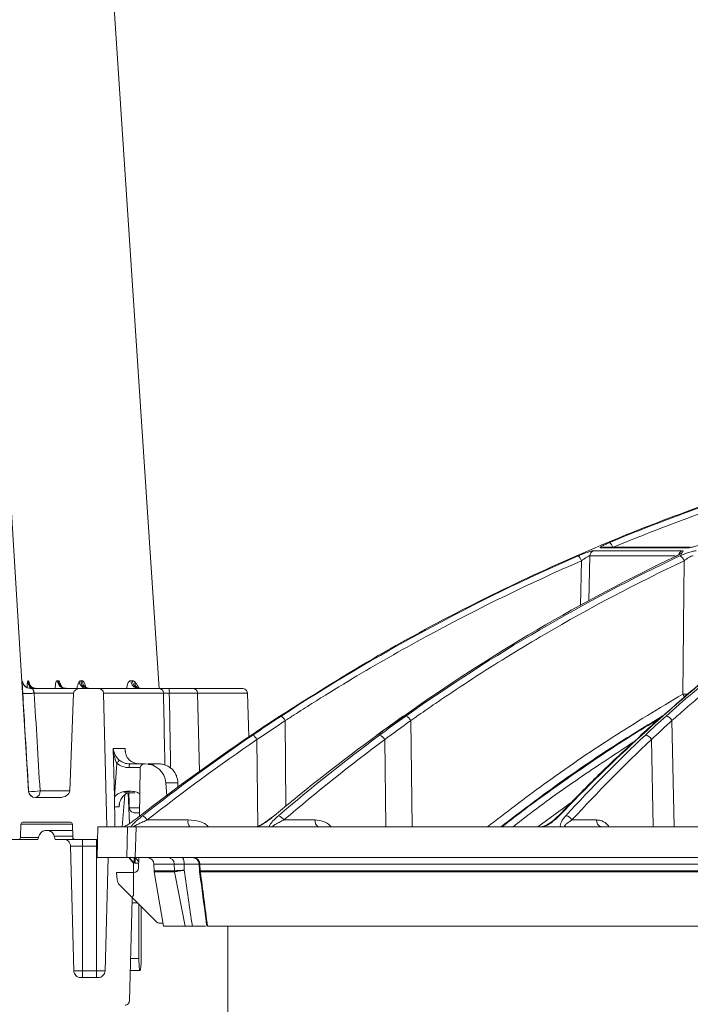
# Model space of a CAD drawing. Units: inches. Extents: x -8351 to 90785, y -16388 to 6019.
# Drawn here: x 57670 to 57675, y -948 to -941 of the extents above; entities that cross this region are included whole.
import ezdxf

# ---------------------------------------------------------------- set-up
doc = ezdxf.new("R2010")
doc.units = ezdxf.units.IN
doc.header["$MEASUREMENT"] = 0

msp = doc.modelspace()

# ---------------------------------------------------------------- linework, layer by layer
at = {"color": 7, "linetype": 'Continuous', "lineweight": 5}
for p, q in [((57669.2542, -935.3215), (57669.9622, -946.8693)), ((57670.9061, -946.1277), (57670.1914, -935.3215)), ((57674.0418, -945.1337), (57674.6826, -945.1337)), ((57674.7311, -945.1111), (57674.0973, -945.1111)), ((57674.7444, -945.1081), (57674.1116, -945.1081)), ((57673.9524, -945.5284), (57673.9582, -945.2054)), ((57674.0184, -945.1693), (57674.0126, -945.4948)), ((57674.6335, -945.1693), (57674.0184, -945.1693)), ((57669.9201, -946.079), (57669.9207, -946.0836)), ((57669.9581, -946.0718), (57669.9609, -946.0718)), ((57669.9768, -946.1277), (57670.3394, -946.1277)), ((57670.1705, -946.0718), (57670.177, -946.0718)), ((57670.187, -946.079), (57670.1994, -946.1074)), ((57670.1966, -946.1097), (57670.1959, -946.1088)), ((57670.3395, -946.1277), (57670.4691, -946.1277)), ((57670.3404, -946.0718), (57670.3489, -946.0718)), ((57670.4691, -946.1277), (57670.9039, -946.1277)), ((57670.7015, -946.0718), (57670.7129, -946.0718)), ((57670.9761, -946.1277), (57671.1486, -946.1277)), ((57671.1486, -946.1277), (57671.5064, -946.1277)), ((57670.2876, -946.1614), (57670.0033, -946.1614)), ((57670.2876, -946.1614), (57670.2599, -946.8675)), ((57670.9373, -946.1614), (57670.5038, -946.1614)), ((57670.5038, -946.1614), (57670.5291, -947.1266)), ((57671.1833, -946.1614), (57670.9798, -946.1614)), ((57671.1981, -946.7277), (57671.1833, -946.1614)), ((57671.5443, -946.1614), (57671.1833, -946.1614)), ((57671.5533, -946.4781), (57671.5443, -946.1614)), ((57671.7794, -946.3276), (57671.778, -946.328)), ((57671.823, -946.9787), (57671.8178, -946.3605)), ((57672.7348, -947.1266), (57672.7245, -946.3605)), ((57674.6273, -947.1266), (57674.6122, -946.3601)), ((57671.5728, -946.4648), (57671.5715, -946.4651)), ((57671.6188, -947.1266), (57671.6134, -946.4974)), ((57672.5448, -947.1266), (57672.5364, -946.4974)), ((57674.4759, -947.1266), (57674.4635, -946.497)), ((57670.5744, -946.5619), (57670.6613, -946.5619)), ((57670.5834, -946.9099), (57670.5744, -946.5619)), ((57670.6613, -946.5619), (57670.6619, -946.5828)), ((57670.5998, -946.6678), (57670.5834, -946.9099)), ((57670.7702, -946.7001), (57670.6898, -946.7001)), ((57670.6926, -946.6729), (57670.7995, -946.6729)), ((57670.7636, -947.0512), (57670.7697, -946.7021)), ((57670.7995, -946.6729), (57670.806, -946.6729)), ((57670.8573, -946.6772), (57670.8566, -946.6772)), ((57670.9542, -946.8087), (57670.9625, -946.9032)), ((57671.041, -946.8087), (57671.0419, -946.844)), ((57669.9622, -946.8693), (57669.9631, -946.8693)), ((57670.0117, -946.9158), (57670.1858, -946.9158)), ((57670.0457, -946.8675), (57670.2599, -946.8675)), ((57670.638, -947.1266), (57670.6591, -946.8962)), ((57670.6593, -946.8769), (57670.6593, -946.8811)), ((57670.6733, -946.8712), (57670.7048, -946.8712)), ((57670.6817, -946.8827), (57670.6923, -947.1028)), ((57670.6164, -946.9843), (57670.5847, -946.9843)), ((57670.6199, -946.9616), (57670.6164, -946.9843)), ((57673.6424, -947.1266), (57673.8935, -946.9438)), ((57670.6913, -946.9916), (57670.7647, -946.9916)), ((57670.7641, -947.0254), (57670.726, -947.0254)), ((57669.9043, -947.2037), (57669.9068, -947.1087)), ((57670.2793, -947.1087), (57669.9068, -947.1087)), ((57669.9217, -947.0943), (57670.2645, -947.0943)), ((57670.2793, -947.1087), (57670.2818, -947.2037)), ((57670.4641, -947.1266), (57670.4584, -947.3496)), ((57670.4641, -947.1266), (57670.6777, -947.1266)), ((57670.6739, -947.3496), (57670.6777, -947.1266)), ((57670.7406, -947.1266), (57670.6777, -947.1266)), ((57670.7406, -947.1266), (57670.7332, -947.3496)), ((57670.7406, -947.1266), (57675.2457, -947.1266)), ((57670.8199, -947.0783), (57671.1154, -947.0783)), ((57671.8077, -947.0783), (57672.0339, -947.0783)), ((57673.8897, -947.0783), (57674.0672, -947.0783)), ((57670.0374, -947.1949), (57670.0306, -947.2182)), ((57670.2805, -947.1533), (57670.093, -947.1533)), ((57670.1554, -947.2182), (57670.1485, -947.1949)), ((57670.1485, -947.1949), (57670.2816, -947.1949)), ((57669.7916, -947.2182), (57670.0306, -947.2182)), ((57669.9043, -947.2037), (57670.0312, -947.2037)), ((57670.1554, -947.2182), (57670.2161, -947.2182)), ((57670.2967, -947.2182), (57670.2161, -947.2182)), ((57670.2895, -948.1679), (57670.266, -947.2668)), ((57670.3525, -947.2668), (57670.266, -947.2668)), ((57670.4618, -947.2182), (57670.2967, -947.2182)), ((57670.3525, -947.2668), (57670.3525, -947.2182)), ((57670.3525, -948.1679), (57670.3525, -947.2668)), ((57670.4524, -947.2668), (57670.3525, -947.2668)), ((57670.4524, -947.2668), (57670.4524, -947.2182)), ((57670.4524, -948.1679), (57670.4524, -947.2668)), ((57670.4605, -947.2668), (57670.4524, -947.2668)), ((57670.4584, -947.3496), (57670.6739, -947.3496)), ((57670.5368, -947.3496), (57670.5153, -948.1679)), ((57670.7332, -947.3496), (57670.6739, -947.3496)), ((57670.7218, -947.3903), (57670.6877, -947.3496)), ((57670.7246, -947.3903), (57670.6905, -947.3496)), ((57670.7218, -947.6247), (57670.7218, -947.3903)), ((57670.7332, -947.3496), (57675.2469, -947.3496)), ((57670.7577, -947.3903), (57670.7335, -947.3903)), ((57670.7579, -947.3787), (57670.7338, -947.3496)), ((57670.7571, -947.4245), (57670.7584, -947.3496)), ((57671.0158, -947.3979), (57670.8684, -947.3979)), ((57670.8684, -947.3979), (57670.8696, -947.445)), ((57671.0168, -947.445), (57671.0158, -947.3979)), ((57671.0866, -947.3979), (57671.0874, -947.4413)), ((57671.1981, -947.3979), (57671.0866, -947.3979)), ((57671.1955, -947.3978), (57671.1969, -947.4444)), ((57671.2012, -947.3979), (57671.1959, -947.3977)), ((57675.3323, -947.3979), (57671.2012, -947.3979)), ((57671.2012, -947.3979), (57671.2026, -947.445)), ((57670.6024, -947.5104), (57670.5979, -947.4586)), ((57670.5979, -947.4586), (57670.7224, -947.4586)), ((57670.8696, -947.445), (57671.0168, -947.445)), ((57670.8703, -947.4523), (57670.9376, -947.8453)), ((57671.0175, -947.4523), (57670.8703, -947.4523)), ((57671.1975, -947.4499), (57671.2032, -947.4522)), ((57671.2026, -947.445), (57675.3323, -947.445)), ((57675.3327, -947.4523), (57671.2033, -947.4523)), ((57670.8866, -947.8142), (57670.6196, -947.5472)), ((57670.7107, -947.6477), (57670.6913, -948.386)), ((57670.7482, -947.6758), (57670.7099, -947.6758)), ((57670.9337, -947.8229), (57670.9076, -947.8229)), ((57670.9376, -947.8453), (57671.0953, -947.8453)), ((57671.1383, -947.8453), (57671.1362, -947.8453)), ((57671.1463, -947.8453), (57671.2421, -947.8453)), ((57671.2555, -947.8453), (57675.4066, -947.8453)), ((57671.4018, -947.8453), (57671.4018, -949.1285)), ((57670.6994, -948.0791), (57670.7602, -948.0791)), ((57670.2895, -948.1679), (57670.3525, -948.1679)), ((57670.3525, -948.1679), (57670.3525, -948.2165)), ((57670.3525, -948.1679), (57670.4524, -948.1679)), ((57670.4524, -948.1679), (57670.5153, -948.1679)), ((57670.4524, -948.2165), (57670.4524, -948.1679)), ((57670.7677, -948.1666), (57670.6971, -948.1666)), ((57670.7681, -948.1666), (57670.7677, -948.1666)), ((57670.3394, -948.2165), (57670.4654, -948.2165))]:
    msp.add_line(p, q, dxfattribs=at)
at = {"color": 7, "linetype": 'Continuous', "lineweight": 5, "flags": 128}
for points in [[(57674.1116, -945.1081), (57674.1061, -945.1086), (57674.0973, -945.1111)], [(57674.7447, -945.1082), (57674.7392, -945.1086), (57674.7311, -945.1111)], [(57674.6899, -946.1681), (57674.695, -945.6929), (57674.6953, -945.6692), (57674.7003, -945.2054)], [(57672.6734, -946.3276), (57672.6703, -946.3282), (57672.6692, -946.3288)], [(57672.4826, -946.4648), (57672.4795, -946.4653), (57672.4784, -946.466)], [(57670.8262, -946.6743), (57670.828, -946.6735), (57670.831, -946.6729)]]:
    msp.add_lwpolyline(points, dxfattribs=at)
at = {"color": 7, "linetype": 'Continuous', "lineweight": 5}
for centre, radius, start, end in [((57674.058, -945.1699), 0.0396, 114.17392, 179.17398), ((57674.1224, -945.1241), 0.0627, 14.77937, 53.62536), ((57674.7002, -945.1685), 0.039, 116.76069, 167.9644), ((57673.8956, -945.2223), 0.0648, 15.18232, 54.05516), ((57674.65, -945.218), 0.0519, 14.12775, 68.2331), ((57669.9777, -946.0682), 0.0595, 199.80672, 246.16404), ((57670.0129, -946.0729), 0.0585, 185.91338, 249.2899), ((57670.0174, -946.0683), 0.0594, 183.40107, 269.90836), ((57670.2358, -946.0689), 0.0588, 182.87696, 269.45102), ((57670.2393, -946.0795), 0.0523, 179.37867, 215.43235), ((57670.3908, -946.0693), 0.0626, 188.90757, 248.85651), ((57670.3394, -946.1431), 0.0155, 90, 90.29078), ((57670.3988, -946.0693), 0.0584, 182.48512, 269.09863), ((57670.4691, -946.1624), 0.0347, 1.5, 90), ((57670.7703, -946.0702), 0.0575, 181.59086, 268.25884), ((57670.7796, -946.0828), 0.0502, 175.60501, 228.38499), ((57670.9033, -946.1617), 0.0341, 0.45717, 88.99174), ((57670.8994, -946.1532), 0.0808, 354.18205, 18.45571), ((57671.1486, -946.1624), 0.0347, 1.5, 90), ((57674.7987, -946.1158), 0.1207, 205.6637, 217.42775), ((57674.7266, -944.8043), 1.3643, 268.45796, 270.0248), ((57671.749, -946.3937), 0.0764, 25.76793, 59.33964), ((57672.6688, -946.3859), 0.0612, 24.56899, 71.23242), ((57674.5456, -946.3446), 0.0166, 88.56294, 130.79839), ((57674.5623, -946.3814), 0.0543, 23.09207, 82.32129), ((57671.5474, -946.5302), 0.0737, 26.4321, 61.76359), ((57672.4813, -946.5235), 0.061, 25.38751, 72.92119), ((57674.3933, -946.4809), 0.0157, 87.38902, 133.8812), ((57674.4136, -946.5189), 0.0545, 23.79022, 83.45911), ((57670.7613, -946.6937), 0.0718, 163.14411, 185.05035), ((57670.7995, -946.7027), 0.0297, 90, 179), ((57670.0117, -946.8662), 0.0496, 183.50829, 270), ((57669.999, -946.6087), 0.263, 262.16944, 280.23875), ((57670.0126, -946.8662), 0.0496, 183.50601, 269.99806), ((57670.0027, -946.8735), 0.0434, 283.18723, 7.92378), ((57670.7522, -947.1185), 0.0788, 30.65845, 63.98704), ((57671.7509, -947.1105), 0.0653, 29.57004, 74.25715), ((57673.7971, -947.0628), 0.0152, 86.64259, 134.84471), ((57673.8387, -947.105), 0.0576, 27.57412, 84.12338), ((57669.9217, -947.1091), 0.0149, 90, 178.5), ((57670.2645, -947.1091), 0.0149, 1.5, 90), ((57671.1713, -947.0893), 0.057, 168.89307, 220.86302), ((57672.0773, -947.0875), 0.0444, 168.09623, 241.87539), ((57674.1107, -947.0836), 0.0438, 173.07353, 258.87238), ((57670.093, -947.2112), 0.0579, 90, 133.05215), ((57670.093, -947.2112), 0.0579, 49.3871, 90), ((57669.8894, -947.2033), 0.0149, 270, 358.5), ((57670.2967, -947.2033), 0.0149, 181.5, 270), ((57670.8196, -947.3984), 0.0488, 0.61923, 89.15322), ((57670.9673, -947.3981), 0.0485, 0.26369, 88.79654), ((57671.0284, -947.3868), 0.0592, 349.22272, 38.88641), ((57671.146, -947.3992), 0.0496, 1.76414, 89.99899), ((57671.153, -947.3978), 0.0481, 359.81691, 88.33547), ((57670.7224, -947.4239), 0.0347, 270, 359), ((57670.9206, -947.4437), 0.051, 181.45395, 189.70664), ((57671.0685, -947.4432), 0.0517, 181.91802, 190.04859), ((57671.0684, -947.4437), 0.0517, 181.43544, 189.58837), ((57671.2551, -947.4437), 0.0525, 181.41208, 189.43889), ((57671.2548, -947.4442), 0.0523, 180.85084, 188.8791), ((57670.6617, -947.5052), 0.0595, 185, 225), ((57670.9076, -947.7932), 0.0297, 225, 270)]:
    msp.add_arc(centre, radius, start, end, dxfattribs=at)
for centre, major_axis, ratio, start_param, end_param in [((57670.3395, -946.1624), (0.0519, 0), 0.668131, 1.574187, 3.115413), ((57670.806, -946.8216), (-0.1488, 0), 0.999628, 3.228859, 4.712389), ((57670.1858, -946.8662), (0.0742, 0), 0.668131, 4.712389, 6.257005), ((57683.2146, -901.2616), (1.2882, 154.3468), 0.083097, 1.871732, 1.873202), ((57682.1684, -900.8084), (-2.231, 154.4824), 0.082331, 1.872455, 1.873204), ((57682.8316, -951.5977), (-1.0562, 462.4555), 0.026086, 1.56228, 1.563128), ((57682.8316, -951.5979), (1.0562, 462.4555), 0.026086, 1.562437, 1.563247)]:
    msp.add_ellipse(centre, major_axis=major_axis, ratio=ratio, start_param=start_param, end_param=end_param, dxfattribs=at)
for points, knots in [([(57677.293, -944.1718), (57677.2049, -944.1855), (57676.9055, -944.2323), (57676.4001, -944.3428), (57675.7763, -944.5017), (57675.1585, -944.6909), (57674.5088, -944.9221), (57673.8321, -945.2012), (57673.1307, -945.5362), (57672.4433, -945.9078), (57672.0007, -946.1877), (57671.7794, -946.3276)], [0, 0, 0, 0, 0.045052, 0.153011, 0.260971, 0.369759, 0.478548, 0.608188, 0.737829, 0.868914, 1, 1, 1, 1]), ([(57674.1596, -945.0737), (57674.6337, -944.8765), (57675.1152, -944.7059), (57676.0925, -944.4168), (57676.5883, -944.2983), (57677.0914, -944.2064)], [0, 0, 0, 0, 0.5, 0.5, 1, 1, 1, 1]), ([(57677.108, -944.2444), (57676.6062, -944.3361), (57676.1116, -944.4543), (57675.1367, -944.7426), (57674.6565, -944.9128), (57674.1835, -945.1094)], [0, 0, 0, 0, 0.5, 0.5, 1, 1, 1, 1]), ([(57673.9337, -945.1699), (57673.9443, -945.1652), (57673.9552, -945.1607), (57673.9773, -945.1521), (57673.988, -945.1482), (57674.0033, -945.143), (57674.0081, -945.1415), (57674.017, -945.1388), (57674.0212, -945.1376), (57674.0288, -945.1357), (57674.0321, -945.1349), (57674.0377, -945.1339), (57674.04, -945.1337), (57674.0418, -945.1337)], [0, 0, 0, 0, 0.25, 0.25, 0.5, 0.5, 0.625, 0.625, 0.75, 0.75, 0.875, 0.875, 1, 1, 1, 1]), ([(57674.0973, -945.1111), (57674.0954, -945.1111), (57674.0942, -945.1108), (57674.0931, -945.1098), (57674.0932, -945.109), (57674.0954, -945.106), (57674.0993, -945.1031), (57674.1082, -945.0978), (57674.1117, -945.0959), (57674.1195, -945.0918), (57674.1238, -945.0897), (57674.1331, -945.0853), (57674.1381, -945.083), (57674.1485, -945.0783), (57674.1539, -945.076), (57674.1596, -945.0737)], [0, 0, 0, 0, 0.125, 0.125, 0.25, 0.25, 0.5, 0.5, 0.625, 0.625, 0.75, 0.75, 0.875, 0.875, 1, 1, 1, 1]), ([(57674.6826, -945.1337), (57674.6855, -945.1337), (57674.6877, -945.1339), (57674.691, -945.135), (57674.692, -945.1358), (57674.6932, -945.1388), (57674.6915, -945.1418), (57674.6857, -945.1471), (57674.6832, -945.1491), (57674.6774, -945.1532), (57674.674, -945.1553), (57674.6665, -945.1598), (57674.6623, -945.1621), (57674.6534, -945.1667), (57674.6487, -945.1691), (57674.6436, -945.1715)], [0, 0, 0, 0, 0.125, 0.125, 0.25, 0.25, 0.5, 0.5, 0.625, 0.625, 0.75, 0.75, 0.875, 0.875, 1, 1, 1, 1]), ([(57674.6693, -945.1699), (57674.6791, -945.1652), (57674.6895, -945.1607), (57674.7117, -945.1521), (57674.7228, -945.1482), (57674.7394, -945.143), (57674.7447, -945.1415), (57674.7549, -945.1388), (57674.7599, -945.1376), (57674.7692, -945.1357), (57674.7734, -945.1349), (57674.7811, -945.1339), (57674.7845, -945.1337), (57674.7874, -945.1337)], [0, 0, 0, 0, 0.25, 0.25, 0.5, 0.5, 0.625, 0.625, 0.75, 0.75, 0.875, 0.875, 1, 1, 1, 1]), ([(57674.8515, -945.0752), (57674.8414, -945.0798), (57674.8305, -945.0843), (57674.8134, -945.0907), (57674.8077, -945.0927), (57674.7963, -945.0966), (57674.7905, -945.0984), (57674.7794, -945.1018), (57674.7739, -945.1033), (57674.7635, -945.106), (57674.7585, -945.1072), (57674.7492, -945.1091), (57674.745, -945.1099), (57674.7373, -945.1109), (57674.7339, -945.1111), (57674.7311, -945.1111)], [0, 0, 0, 0, 0.25, 0.25, 0.375, 0.375, 0.5, 0.5, 0.625, 0.625, 0.75, 0.75, 0.875, 0.875, 1, 1, 1, 1]), ([(57671.7879, -946.328), (57672.1302, -946.1045), (57672.4802, -945.8963), (57673.1955, -945.5103), (57673.5607, -945.3324), (57673.9337, -945.1699)], [0, 0, 0, 0, 0.5, 0.5, 1, 1, 1, 1]), ([(57673.9582, -945.2054), (57673.5861, -945.3675), (57673.2218, -945.5449), (57672.6867, -945.8337), (57672.5103, -945.9337), (57672.2484, -946.0895), (57672.1616, -946.1423), (57672.0321, -946.2231), (57671.9676, -946.2638), (57671.8926, -946.3119), (57671.8605, -946.3327), (57671.8391, -946.3466), (57671.8284, -946.3536), (57671.8178, -946.3605)], [0, 0, 0, 0, 0.5, 0.5, 0.75, 0.75, 0.875, 0.875, 0.9375, 0.96875, 0.984375, 0.984375, 1, 1, 1, 1]), ([(57674.6436, -945.1715), (57674.3011, -945.3338), (57673.9657, -945.5114), (57673.3089, -945.8968), (57672.9876, -946.1046), (57672.6734, -946.3276)], [0, 0, 0, 0, 0.5, 0.5, 1, 1, 1, 1]), ([(57672.6885, -946.328), (57673.0045, -946.1045), (57673.3276, -945.8963), (57673.9879, -945.5103), (57674.325, -945.3324), (57674.6693, -945.1699)], [0, 0, 0, 0, 0.5, 0.5, 1, 1, 1, 1]), ([(57674.7003, -945.2054), (57674.3569, -945.3675), (57674.0206, -945.5449), (57673.5267, -945.8337), (57673.3638, -945.9337), (57673.1221, -946.0895), (57673.0419, -946.1423), (57672.9224, -946.2231), (57672.8628, -946.2638), (57672.7935, -946.3119), (57672.7639, -946.3327), (57672.7442, -946.3466), (57672.7343, -946.3536), (57672.7245, -946.3605)], [0, 0, 0, 0, 0.5, 0.5, 0.75, 0.75, 0.875, 0.875, 0.9375, 0.96875, 0.984375, 0.984375, 1, 1, 1, 1]), ([(57674.0184, -945.1693), (57674.0163, -945.1691), (57674.0127, -945.1702), (57674.0034, -945.1745), (57673.9981, -945.1775), (57673.9867, -945.1845), (57673.9809, -945.1884), (57673.9693, -945.1967), (57673.9636, -945.201), (57673.9582, -945.2054)], [0, 0, 0, 0, 0.25, 0.25, 0.5, 0.5, 0.75, 0.75, 1, 1, 1, 1]), ([(57674.5695, -946.3276), (57674.8202, -946.1046), (57675.0765, -945.8968), (57675.6001, -945.5114), (57675.8675, -945.3338), (57676.1404, -945.1715)], [0, 0, 0, 0, 0.5, 0.5, 1, 1, 1, 1]), ([(57676.1791, -945.207), (57675.9069, -945.3689), (57675.6402, -945.546), (57675.2485, -945.8343), (57675.1193, -945.9342), (57674.9276, -946.0897), (57674.864, -946.1424), (57674.7692, -946.223), (57674.7219, -946.2636), (57674.6748, -946.3048), (57674.6435, -946.3324), (57674.6278, -946.3463), (57674.6122, -946.3601)], [0, 0, 0, 0, 0.5, 0.5, 0.75, 0.75, 0.875, 0.875, 0.9375, 0.96875, 0.96875, 1, 1, 1, 1]), ([(57674.6741, -945.1529), (57674.6741, -945.1529), (57674.6744, -945.1525), (57674.673, -945.1539), (57674.6685, -945.1571), (57674.6573, -945.1637), (57674.6451, -945.1702), (57674.6355, -945.1743), (57674.6338, -945.175)], [0, 0, 0, 0, 0.004794, 0.131658, 0.314428, 0.565772, 0.921572, 1, 1, 1, 1]), ([(57674.766, -945.1693), (57674.7625, -945.1691), (57674.7577, -945.1702), (57674.7465, -945.1745), (57674.7405, -945.1775), (57674.7283, -945.1845), (57674.7223, -945.1884), (57674.7108, -945.1967), (57674.7054, -945.201), (57674.7003, -945.2054)], [0, 0, 0, 0, 0.25, 0.25, 0.5, 0.5, 0.75, 0.75, 1, 1, 1, 1]), ([(57675.4732, -945.5895), (57675.42, -945.6264), (57675.2341, -945.7555), (57674.9237, -945.9995), (57674.672, -946.2185), (57674.5461, -946.328)], [0, 0, 0, 0, 0.16689, 0.583445, 1, 1, 1, 1]), ([(57675.283, -945.7255), (57675.26, -945.7422), (57675.1459, -945.8251), (57674.9448, -945.9855), (57674.7216, -946.1695), (57674.59, -946.2878), (57674.5449, -946.3283)], [0, 0, 0, 0, 0.090874, 0.451539, 0.812203, 1, 1, 1, 1]), ([(57669.9208, -946.1632), (57669.9206, -946.1613), (57669.9204, -946.1574), (57669.9201, -946.1517), (57669.9198, -946.146), (57669.9194, -946.1404), (57669.9191, -946.1348), (57669.9188, -946.1293), (57669.9184, -946.1204), (57669.9178, -946.1089), (57669.9174, -946.0975), (57669.9171, -946.0889), (57669.9169, -946.0826), (57669.9169, -946.0778), (57669.9169, -946.0743), (57669.9171, -946.0722), (57669.9173, -946.0719), (57669.9174, -946.0718)], [0, 0, 0, 0, 0.037483, 0.075019, 0.112772, 0.150903, 0.189568, 0.228918, 0.269095, 0.384683, 0.500257, 0.582613, 0.663763, 0.744906, 0.827243, 0.911922, 1, 1, 1, 1]), ([(57669.9768, -946.1277), (57669.97, -946.1277), (57669.9627, -946.1265), (57669.9486, -946.1211), (57669.9418, -946.1169), (57669.9303, -946.1061), (57669.9257, -946.0996), (57669.9195, -946.0858), (57669.9179, -946.0786), (57669.9174, -946.0718)], [0, 0, 0, 0, 0.25, 0.25, 0.5, 0.5, 0.75, 0.75, 1, 1, 1, 1]), ([(57669.9539, -946.1222), (57669.9528, -946.1218), (57669.9466, -946.12), (57669.9379, -946.1129), (57669.9292, -946.1032), (57669.9242, -946.0944), (57669.9219, -946.0884), (57669.9209, -946.0851), (57669.9206, -946.0836), (57669.9206, -946.0836), (57669.9206, -946.0837)], [0, 0, 0, 0, 0.052637, 0.276657, 0.465849, 0.619491, 0.729038, 0.815407, 0.914366, 1, 1, 1, 1]), ([(57669.9518, -946.1215), (57669.9518, -946.1191), (57669.9521, -946.0998), (57669.9535, -946.0887), (57669.9547, -946.079)], [0, 0, 0, 0, 0.12411, 1, 1, 1, 1]), ([(57669.9609, -946.0718), (57669.9613, -946.0786), (57669.963, -946.0858), (57669.9692, -946.0996), (57669.9738, -946.1061), (57669.9852, -946.1169), (57669.992, -946.1211), (57670.006, -946.1265), (57670.0133, -946.1277), (57670.0201, -946.1277)], [0, 0, 0, 0, 0.25, 0.25, 0.5, 0.5, 0.75, 0.75, 1, 1, 1, 1]), ([(57669.9609, -946.0718), (57669.9611, -946.0718), (57669.9616, -946.0719), (57669.9622, -946.0726), (57669.9629, -946.0736), (57669.9636, -946.075), (57669.9643, -946.0769), (57669.965, -946.0791), (57669.9658, -946.0818), (57669.9665, -946.0849), (57669.9673, -946.0884), (57669.968, -946.0923), (57669.969, -946.0976), (57669.9701, -946.1046), (57669.9714, -946.1137), (57669.9722, -946.1205), (57669.9726, -946.1239)], [0, 0, 0, 0, 0.0663534, 0.1311468, 0.1945975, 0.2569373, 0.3184102, 0.3792711, 0.4397821, 0.5002103, 0.5608237, 0.6218881, 0.6836631, 0.7892281, 0.8941997, 1, 1, 1, 1]), ([(57669.9768, -946.1277), (57669.978, -946.1277), (57669.9804, -946.1278), (57669.9837, -946.1283), (57669.9866, -946.1292), (57669.9891, -946.1304), (57669.9913, -946.1318), (57669.9932, -946.1335), (57669.9951, -946.1357), (57669.9968, -946.1386), (57669.9986, -946.1425), (57670, -946.1467), (57670.0013, -946.1514), (57670.0024, -946.1563), (57670.003, -946.1597), (57670.0033, -946.1614)], [0, 0, 0, 0, 0.10134, 0.195801, 0.283438, 0.36432, 0.438533, 0.50619, 0.56744, 0.654391, 0.734426, 0.80814, 0.876296, 0.939855, 1, 1, 1, 1]), ([(57670.155, -946.1277), (57670.155, -946.1264), (57670.1553, -946.1142), (57670.1577, -946.0949), (57670.1629, -946.075), (57670.1679, -946.0729), (57670.1705, -946.0718)], [0, 0, 0, 0, 0.035479, 0.340676, 0.663323, 1, 1, 1, 1]), ([(57670.2286, -946.1277), (57670.222, -946.1277), (57670.2148, -946.1265), (57670.201, -946.1211), (57670.1943, -946.1169), (57670.1831, -946.1061), (57670.1786, -946.0996), (57670.1725, -946.0858), (57670.1709, -946.0786), (57670.1705, -946.0718)], [0, 0, 0, 0, 0.25, 0.25, 0.5, 0.5, 0.75, 0.75, 1, 1, 1, 1]), ([(57670.2338, -946.1264), (57670.2309, -946.1267), (57670.2213, -946.1276), (57670.2079, -946.1208), (57670.1988, -946.1128), (57670.1973, -946.1106), (57670.1968, -946.1098)], [0, 0, 0, 0, 0.156112, 0.530547, 0.833799, 1, 1, 1, 1]), ([(57670.3123, -946.1277), (57670.3132, -946.1231), (57670.3173, -946.1015), (57670.3238, -946.0889), (57670.329, -946.079)], [0, 0, 0, 0, 0.209843, 1, 1, 1, 1]), ([(57670.3489, -946.0718), (57670.3493, -946.0786), (57670.3509, -946.0858), (57670.3569, -946.0996), (57670.3613, -946.1061), (57670.3724, -946.1169), (57670.379, -946.1211), (57670.3926, -946.1265), (57670.3997, -946.1277), (57670.4062, -946.1277)], [0, 0, 0, 0, 0.25, 0.25, 0.5, 0.5, 0.75, 0.75, 1, 1, 1, 1]), ([(57670.3489, -946.0718), (57670.3524, -946.0729), (57670.3592, -946.075), (57670.369, -946.0949), (57670.3749, -946.1135), (57670.3769, -946.1247), (57670.377, -946.1252)], [0, 0, 0, 0, 0.3446463, 0.6750562, 0.9875403, 1, 1, 1, 1]), ([(57670.6718, -946.1277), (57670.6719, -946.1264), (57670.673, -946.1142), (57670.6781, -946.0949), (57670.6882, -946.075), (57670.697, -946.0729), (57670.7015, -946.0718)], [0, 0, 0, 0, 0.035479, 0.340676, 0.663323, 1, 1, 1, 1]), ([(57670.7573, -946.1277), (57670.7509, -946.1277), (57670.744, -946.1265), (57670.7308, -946.1211), (57670.7244, -946.1169), (57670.7136, -946.1061), (57670.7093, -946.0996), (57670.7034, -946.0858), (57670.7019, -946.0786), (57670.7015, -946.0718)], [0, 0, 0, 0, 0.25, 0.25, 0.5, 0.5, 0.75, 0.75, 1, 1, 1, 1]), ([(57670.7296, -946.079), (57670.7382, -946.0889), (57670.7489, -946.1012), (57670.7579, -946.1223), (57670.7597, -946.1265)], [0, 0, 0, 0, 0.805345, 1, 1, 1, 1]), ([(57670.7465, -946.1203), (57670.7462, -946.1201), (57670.7455, -946.1196), (57670.7459, -946.12), (57670.7461, -946.1202)], [0, 0, 0, 0, 0.312279, 1, 1, 1, 1]), ([(57670.7686, -946.1269), (57670.7653, -946.127), (57670.7556, -946.1273), (57670.747, -946.1209), (57670.7464, -946.1203), (57670.7463, -946.1203)], [0, 0, 0, 0, 0.334489, 0.972729, 1, 1, 1, 1]), ([(57670.9039, -946.1277), (57670.9061, -946.1277), (57670.9096, -946.1277), (57670.9163, -946.1277), (57670.9188, -946.1277), (57670.9243, -946.1277), (57670.9273, -946.1277), (57670.9369, -946.1277), (57670.9441, -946.1277), (57670.9596, -946.1277), (57670.9676, -946.1277), (57670.9761, -946.1277)], [0, 0, 0, 0, 0.25, 0.25, 0.375, 0.375, 0.5, 0.5, 0.75, 0.75, 1, 1, 1, 1]), ([(57671.5443, -946.1614), (57671.5441, -946.1568), (57671.543, -946.1521), (57671.5388, -946.1438), (57671.5358, -946.14), (57671.5251, -946.1309), (57671.5158, -946.1277), (57671.5064, -946.1277)], [0, 0, 0, 0, 0.25, 0.25, 0.5, 0.5, 1, 1, 1, 1]), ([(57670.0033, -946.1614), (57669.9963, -946.1624), (57669.9875, -946.1633), (57669.969, -946.1647), (57669.9592, -946.1652), (57669.942, -946.1655), (57669.9344, -946.1654), (57669.9239, -946.1647), (57669.921, -946.164), (57669.9208, -946.1632)], [0, 0, 0, 0, 0.25, 0.25, 0.5, 0.5, 0.75, 0.75, 1, 1, 1, 1]), ([(57669.9631, -946.8693), (57669.9621, -946.8519), (57669.961, -946.8346), (57669.96, -946.8172), (57669.9521, -946.6858), (57669.9442, -946.5544), (57669.9363, -946.423), (57669.9311, -946.3364), (57669.9259, -946.2498), (57669.9208, -946.1632)], [0.00119922, 0.00119922, 0.00119922, 0.00119922, 0.00254, 0.00254, 0.00254, 0.0127, 0.0127, 0.0127, 0.01939435, 0.01939435, 0.01939435, 0.01939435]), ([(57670.0033, -946.1614), (57670.0103, -946.2778), (57670.0173, -946.3942), (57670.0243, -946.5106), (57670.0314, -946.6296), (57670.0385, -946.7486), (57670.0457, -946.8675)], [0.00087068, 0.00087068, 0.00087068, 0.00087068, 0.00986873, 0.00986873, 0.00986873, 0.01906527, 0.01906527, 0.01906527, 0.01906527]), ([(57670.9798, -946.1614), (57670.9749, -946.1614), (57670.9701, -946.1613), (57670.961, -946.1613), (57670.9568, -946.1613), (57670.9455, -946.1613), (57670.94, -946.1613), (57670.9373, -946.1614)], [0, 0, 0, 0, 0.25, 0.25, 0.5, 0.5, 1, 1, 1, 1]), ([(57670.9481, -946.6803), (57670.9473, -946.6434), (57670.9437, -946.4704), (57670.9401, -946.2975), (57670.9373, -946.1614)], [0, 0, 0, 0, 0.21352, 1, 1, 1, 1]), ([(57670.9798, -946.1614), (57670.9822, -946.2975), (57670.9853, -946.4781), (57670.9886, -946.6588), (57670.9894, -946.7035)], [0, 0, 0, 0, 0.7529315, 1, 1, 1, 1]), ([(57673.279, -947.1266), (57673.4135, -947.0237), (57673.708, -946.7985), (57674.1785, -946.4778), (57674.5194, -946.2713), (57674.6899, -946.1681)], [0, 0, 0, 0, 0.2958342, 0.6479171, 1, 1, 1, 1]), ([(57671.778, -946.328), (57671.7705, -946.3329), (57671.7015, -946.3779), (57671.6328, -946.4241), (57671.5716, -946.4653)], [0, 0, 0, 0, 0.108766, 1, 1, 1, 1]), ([(57672.6692, -946.3289), (57672.6623, -946.3338), (57672.5987, -946.3788), (57672.5351, -946.425), (57672.4785, -946.4661)], [0, 0, 0, 0, 0.108749, 1, 1, 1, 1]), ([(57674.5335, -946.3333), (57674.4314, -946.3954), (57674.1608, -946.56), (57673.7747, -946.824), (57673.497, -947.0357), (57673.3779, -947.1266)], [0, 0, 0, 0, 0.257047, 0.681146, 1, 1, 1, 1]), ([(57673.3863, -947.1266), (57673.44, -947.0847), (57673.6163, -946.9473), (57673.9249, -946.7294), (57674.2484, -946.5109), (57674.449, -946.3891), (57674.5178, -946.3473)], [0, 0, 0, 0, 0.147576, 0.484742, 0.823447, 1, 1, 1, 1]), ([(57674.5348, -946.3321), (57674.522, -946.3435), (57674.4716, -946.3886), (57674.4208, -946.4351), (57674.3829, -946.4697)], [0, 0, 0, 0, 0.255142, 1, 1, 1, 1]), ([(57674.3837, -946.4709), (57674.3323, -946.5176), (57674.1936, -946.6435), (57673.9946, -946.8375), (57673.8492, -946.9889), (57673.7872, -947.0534)], [0, 0, 0, 0, 0.253025, 0.681859, 1, 1, 1, 1]), ([(57674.3368, -946.5138), (57674.2122, -946.5956), (57673.9585, -946.7621), (57673.6683, -946.9681), (57673.5048, -947.0951), (57673.4644, -947.1266)], [0, 0, 0, 0, 0.420666, 0.856531, 1, 1, 1, 1]), ([(57670.6212, -946.6473), (57670.6176, -946.6443), (57670.6141, -946.6411), (57670.6076, -946.6344), (57670.6045, -946.631), (57670.5961, -946.6204), (57670.5915, -946.6131), (57670.5839, -946.5985), (57670.581, -946.5911), (57670.5766, -946.5765), (57670.5752, -946.5693), (57670.5744, -946.5619)], [0, 0, 0, 0, 0.125, 0.125, 0.25, 0.25, 0.5, 0.5, 0.75, 0.75, 1, 1, 1, 1]), ([(57670.5998, -946.6678), (57670.5957, -946.6595), (57670.5924, -946.6507), (57670.5866, -946.6331), (57670.5841, -946.6242), (57670.58, -946.6064), (57670.5784, -946.5974), (57670.5758, -946.5797), (57670.5749, -946.5708), (57670.5744, -946.5619)], [0, 0, 0, 0, 0.25, 0.25, 0.5, 0.5, 0.75, 0.75, 1, 1, 1, 1]), ([(57670.7152, -946.6611), (57670.7081, -946.6569), (57670.6919, -946.6472), (57670.6727, -946.6232), (57670.6621, -946.5978), (57670.6619, -946.58), (57670.6619, -946.5744)], [0, 0, 0, 0, 0.203689, 0.465986, 0.832976, 1, 1, 1, 1]), ([(57670.5998, -946.6678), (57670.6045, -946.6621), (57670.6095, -946.6566), (57670.6173, -946.6491), (57670.6202, -946.6471), (57670.6212, -946.6473)], [0, 0, 0, 0, 0.5, 0.5, 1, 1, 1, 1]), ([(57670.6898, -946.7001), (57670.6733, -946.7001), (57670.6573, -946.6973), (57670.6265, -946.6862), (57670.6124, -946.6782), (57670.5998, -946.6678)], [0, 0, 0, 0, 0.5, 0.5, 1, 1, 1, 1]), ([(57670.6212, -946.6473), (57670.6313, -946.6556), (57670.6424, -946.6619), (57670.6669, -946.6707), (57670.6795, -946.6729), (57670.6926, -946.6729)], [0, 0, 0, 0, 0.5, 0.5, 1, 1, 1, 1]), ([(57670.7152, -946.6611), (57670.723, -946.665), (57670.7311, -946.6679), (57670.748, -946.6719), (57670.7567, -946.6729), (57670.7654, -946.6729)], [0, 0, 0, 0, 0.5, 0.5, 1, 1, 1, 1]), ([(57670.831, -946.6729), (57670.8332, -946.673), (57670.8417, -946.6731), (57670.8506, -946.6742), (57670.8541, -946.675), (57670.8542, -946.6751)], [0, 0, 0, 0, 0.255125, 0.976308, 1, 1, 1, 1]), ([(57670.831, -946.6729), (57670.8408, -946.6729), (57670.8518, -946.6729), (57670.8701, -946.6729), (57670.8765, -946.6729), (57670.8896, -946.6729), (57670.8962, -946.6729), (57670.9028, -946.6729)], [0, 0, 0, 0, 0.5, 0.5, 0.75, 0.75, 1, 1, 1, 1]), ([(57670.8542, -946.6751), (57670.8576, -946.6758), (57670.8638, -946.6773), (57670.8657, -946.6782), (57670.8652, -946.6782), (57670.8651, -946.6782)], [0, 0, 0, 0, 0.5030298, 0.9041916, 1, 1, 1, 1]), ([(57670.9028, -946.6729), (57670.9124, -946.6729), (57670.9218, -946.6739), (57670.9402, -946.6775), (57670.9492, -946.6803), (57670.9662, -946.6875), (57670.9742, -946.6919), (57670.9891, -946.7021), (57670.996, -946.7079), (57671.0083, -946.7206), (57671.0138, -946.7275), (57671.0233, -946.7422), (57671.0273, -946.7499), (57671.0338, -946.7659), (57671.0364, -946.7742), (57671.0399, -946.7913), (57671.0408, -946.7999), (57671.041, -946.8087)], [0, 0, 0, 0, 0.125, 0.125, 0.25, 0.25, 0.375, 0.375, 0.5, 0.5, 0.625, 0.625, 0.75, 0.75, 0.875, 0.875, 1, 1, 1, 1]), ([(57671.041, -946.8087), (57671.032, -946.8087), (57671.0036, -946.8087), (57670.9722, -946.8087), (57670.958, -946.8087), (57670.9538, -946.8087)], [0, 0, 0, 0, 0.2477973, 0.7753119, 1, 1, 1, 1]), ([(57670.5834, -946.9099), (57670.5892, -946.9038), (57670.5956, -946.8983), (57670.6093, -946.8888), (57670.6167, -946.8846), (57670.6321, -946.878), (57670.6401, -946.8755), (57670.6564, -946.8721), (57670.6649, -946.8712), (57670.6733, -946.8712)], [0, 0, 0, 0, 0.25, 0.25, 0.5, 0.5, 0.75, 0.75, 1, 1, 1, 1]), ([(57670.6164, -946.9843), (57670.6164, -946.9842), (57670.6163, -946.9808), (57670.617, -946.9648), (57670.6233, -946.9387), (57670.6412, -946.9097), (57670.6587, -946.8947), (57670.6721, -946.8863), (57670.6773, -946.8844), (57670.6817, -946.8827)], [0, 0, 0, 0, 0.0034681, 0.0822511, 0.3970611, 0.6611803, 0.8872452, 0.9019295, 1, 1, 1, 1]), ([(57670.6993, -946.8712), (57670.6947, -946.8712), (57670.69, -946.8714), (57670.6797, -946.8724), (57670.674, -946.8732), (57670.6679, -946.8746)], [0, 0, 0, 0, 0.5, 0.5, 1, 1, 1, 1]), ([(57670.6679, -946.8811), (57670.6749, -946.8811), (57670.6919, -946.8811), (57670.7067, -946.8811), (57670.7209, -946.8811), (57670.727, -946.8811), (57670.7298, -946.8811), (57670.73, -946.8811)], [0, 0, 0, 0, 0.302662, 0.734726, 0.887219, 0.995668, 1, 1, 1, 1]), ([(57670.7048, -946.8712), (57670.7188, -946.8721), (57670.7411, -946.8736), (57670.7596, -946.8855), (57670.7665, -946.8898)], [0, 0, 0, 0, 0.631138, 1, 1, 1, 1]), ([(57670.619, -946.9656), (57670.6185, -946.9678), (57670.617, -946.9737), (57670.6167, -946.98), (57670.6164, -946.9841), (57670.6164, -946.9843)], [0, 0, 0, 0, 0.3480097, 0.9705933, 1, 1, 1, 1]), ([(57670.7684, -947.0477), (57670.7589, -947.055), (57670.7494, -947.0622), (57670.7302, -947.0765), (57670.7205, -947.0835), (57670.7008, -947.0973), (57670.6909, -947.104), (57670.6766, -947.1133), (57670.6718, -947.1163), (57670.6627, -947.1218), (57670.6584, -947.1243), (57670.6542, -947.1266)], [0, 0, 0, 0, 0.25, 0.25, 0.5, 0.5, 0.75, 0.75, 0.875, 0.875, 1, 1, 1, 1]), ([(57670.726, -947.0254), (57670.7215, -947.0254), (57670.7171, -947.0245), (57670.7089, -947.0211), (57670.7051, -947.0186), (57670.6956, -947.0093), (57670.6916, -947.0006), (57670.6913, -946.9916)], [0, 0, 0, 0, 0.25, 0.25, 0.5, 0.5, 1, 1, 1, 1]), ([(57670.7011, -947.1266), (57670.7025, -947.1243), (57670.7045, -947.1218), (57670.7092, -947.1163), (57670.712, -947.1133), (57670.721, -947.1039), (57670.7281, -947.0972), (57670.7433, -947.0834), (57670.7515, -947.0764), (57670.7685, -947.0622), (57670.7775, -947.0549), (57670.7867, -947.0477)], [0, 0, 0, 0, 0.125, 0.125, 0.25, 0.25, 0.5, 0.5, 0.75, 0.75, 1, 1, 1, 1]), ([(57671.7321, -947.0495), (57671.7302, -947.0511), (57671.7162, -947.063), (57671.6905, -947.0825), (57671.6583, -947.1042), (57671.6359, -947.1172), (57671.6225, -947.1235), (57671.6161, -947.126), (57671.6134, -947.1267), (57671.6136, -947.1267), (57671.6136, -947.1267)], [0, 0, 0, 0, 0.050785, 0.377082, 0.611426, 0.781732, 0.876109, 0.935832, 0.979528, 1, 1, 1, 1]), ([(57671.7372, -947.0477), (57671.7285, -947.055), (57671.7195, -947.0622), (57671.7009, -947.0765), (57671.6913, -947.0835), (57671.6715, -947.0973), (57671.6612, -947.104), (57671.6459, -947.1133), (57671.6407, -947.1163), (57671.6306, -947.1218), (57671.6256, -947.1243), (57671.6208, -947.1266)], [0, 0, 0, 0, 0.25, 0.25, 0.5, 0.5, 0.75, 0.75, 0.875, 0.875, 1, 1, 1, 1]), ([(57671.7007, -947.1266), (57671.701, -947.1243), (57671.7019, -947.1218), (57671.7046, -947.1163), (57671.7063, -947.1133), (57671.7125, -947.1039), (57671.718, -947.0972), (57671.7303, -947.0834), (57671.7372, -947.0764), (57671.7521, -947.0622), (57671.7601, -947.0549), (57671.7686, -947.0477)], [0, 0, 0, 0, 0.125, 0.125, 0.25, 0.25, 0.5, 0.5, 0.75, 0.75, 1, 1, 1, 1]), ([(57673.7862, -947.052), (57673.7846, -947.0537), (57673.7743, -947.0649), (57673.7528, -947.0836), (57673.7239, -947.1043), (57673.7017, -947.1168), (57673.6872, -947.1231), (57673.6787, -947.1257), (57673.6745, -947.1265), (57673.6726, -947.1266), (57673.6728, -947.1266), (57673.6729, -947.1266)], [0, 0, 0, 0, 0.057855, 0.372513, 0.602133, 0.762746, 0.852235, 0.912918, 0.9591, 0.995832, 1, 1, 1, 1]), ([(57673.798, -947.0477), (57673.791, -947.0549), (57673.7836, -947.0621), (57673.7676, -947.0763), (57673.7591, -947.0833), (57673.7407, -947.0971), (57673.7309, -947.1039), (57673.7155, -947.1132), (57673.7102, -947.1162), (57673.6995, -947.1218), (57673.6941, -947.1243), (57673.6887, -947.1266)], [0, 0, 0, 0, 0.25, 0.25, 0.5, 0.5, 0.75, 0.75, 0.875, 0.875, 1, 1, 1, 1]), ([(57673.8076, -947.1266), (57673.8062, -947.1243), (57673.8055, -947.1218), (57673.805, -947.1163), (57673.8052, -947.1133), (57673.8069, -947.1041), (57673.8096, -947.0973), (57673.8167, -947.0836), (57673.8213, -947.0765), (57673.8318, -947.0623), (57673.8379, -947.055), (57673.8446, -947.0477)], [0, 0, 0, 0, 0.125, 0.125, 0.25, 0.25, 0.5, 0.5, 0.75, 0.75, 1, 1, 1, 1]), ([(57670.8199, -947.0783), (57670.8095, -947.0828), (57670.7993, -947.0874), (57670.7794, -947.0964), (57670.7696, -947.101), (57670.7557, -947.1077), (57670.7512, -947.1099), (57670.7426, -947.1142), (57670.7385, -947.1163), (57670.7331, -947.1194), (57670.7313, -947.1203), (57670.7282, -947.1222), (57670.7268, -947.1231), (57670.7247, -947.1246), (57670.7239, -947.1253), (57670.7233, -947.1263), (57670.7236, -947.1266), (57670.7245, -947.1266)], [0, 0, 0, 0, 0.25, 0.25, 0.5, 0.5, 0.625, 0.625, 0.75, 0.75, 0.8125, 0.8125, 0.875, 0.875, 0.9375, 0.9375, 1, 1, 1, 1]), ([(57671.1154, -947.0783), (57671.144, -947.0802), (57671.1891, -947.0831), (57671.2392, -947.104), (57671.2559, -947.1214), (57671.261, -947.1266)], [0, 0, 0, 0, 0.549904, 0.864265, 1, 1, 1, 1]), ([(57671.8077, -947.0783), (57671.7981, -947.0828), (57671.7888, -947.0874), (57671.771, -947.0964), (57671.7625, -947.101), (57671.7507, -947.1077), (57671.7469, -947.1099), (57671.74, -947.1142), (57671.7367, -947.1163), (57671.7326, -947.1194), (57671.7314, -947.1203), (57671.7293, -947.1222), (57671.7285, -947.1231), (57671.7274, -947.1246), (57671.7272, -947.1253), (57671.7279, -947.1263), (57671.7288, -947.1266), (57671.7303, -947.1266)], [0, 0, 0, 0, 0.25, 0.25, 0.5, 0.5, 0.625, 0.625, 0.75, 0.75, 0.8125, 0.8125, 0.875, 0.875, 0.9375, 0.9375, 1, 1, 1, 1]), ([(57672.0339, -947.0783), (57672.0535, -947.0808), (57672.0928, -947.0858), (57672.133, -947.1066), (57672.1475, -947.125), (57672.1487, -947.1266)], [0, 0, 0, 0, 0.4769828, 0.9539573, 1, 1, 1, 1]), ([(57673.8897, -947.0783), (57673.882, -947.0829), (57673.8748, -947.0875), (57673.8615, -947.0966), (57673.8554, -947.1011), (57673.8475, -947.1078), (57673.8451, -947.11), (57673.841, -947.1144), (57673.8392, -947.1165), (57673.8374, -947.1194), (57673.8369, -947.1204), (57673.8365, -947.1222), (57673.8364, -947.1231), (57673.837, -947.1246), (57673.8376, -947.1253), (57673.8398, -947.1263), (57673.8414, -947.1266), (57673.8435, -947.1266)], [0, 0, 0, 0, 0.25, 0.25, 0.5, 0.5, 0.625, 0.625, 0.75, 0.75, 0.8125, 0.8125, 0.875, 0.875, 0.9375, 0.9375, 1, 1, 1, 1]), ([(57674.0672, -947.0783), (57674.0763, -947.0791), (57674.101, -947.0814), (57674.1334, -947.0967), (57674.151, -947.1192), (57674.1567, -947.1266)], [0, 0, 0, 0, 0.280769, 0.764963, 1, 1, 1, 1]), ([(57670.1485, -947.1949), (57670.145, -947.183), (57670.1376, -947.1723), (57670.1227, -947.1611), (57670.1171, -947.1582), (57670.1054, -947.1543), (57670.0992, -947.1533), (57670.0868, -947.1533), (57670.0806, -947.1543), (57670.0689, -947.1582), (57670.0632, -947.1611), (57670.0483, -947.1723), (57670.0409, -947.183), (57670.0374, -947.1949)], [0, 0, 0, 0, 0.25, 0.25, 0.375, 0.375, 0.5, 0.5, 0.625, 0.625, 0.75, 0.75, 1, 1, 1, 1]), ([(57670.2161, -947.2182), (57670.2225, -947.2182), (57670.2289, -947.2194), (57670.2409, -947.2243), (57670.2463, -947.2279), (57670.2555, -947.2368), (57670.2592, -947.2422), (57670.2644, -947.254), (57670.2658, -947.2604), (57670.266, -947.2668)], [0, 0, 0, 0, 0.25, 0.25, 0.5, 0.5, 0.75, 0.75, 1, 1, 1, 1]), ([(57670.7253, -947.3496), (57670.7253, -947.3558), (57670.7253, -947.3665), (57670.7251, -947.379), (57670.7249, -947.3864), (57670.7248, -947.3898), (57670.7247, -947.3902), (57670.7246, -947.3903)], [0, 0, 0, 0, 0.33367, 0.583497, 0.768022, 0.905728, 1, 1, 1, 1]), ([(57670.7335, -947.3903), (57670.7334, -947.39), (57670.7332, -947.3894), (57670.7328, -947.3844), (57670.7325, -947.3747), (57670.7323, -947.3622), (57670.7322, -947.353), (57670.7322, -947.3496)], [0, 0, 0, 0, 0.1402156, 0.2794702, 0.4936852, 0.8177895, 1, 1, 1, 1]), ([(57671.0158, -947.3979), (57671.0183, -947.3978), (57671.0218, -947.3978), (57671.0307, -947.3977), (57671.0361, -947.3977), (57671.0484, -947.3977), (57671.0555, -947.3977), (57671.0704, -947.3978), (57671.0783, -947.3978), (57671.0866, -947.3979)], [0, 0, 0, 0, 0.25, 0.25, 0.5, 0.5, 0.75, 0.75, 1, 1, 1, 1]), ([(57671.0168, -947.445), (57671.0193, -947.4449), (57671.0227, -947.4448), (57671.0316, -947.4444), (57671.037, -947.4441), (57671.0493, -947.4435), (57671.0563, -947.4431), (57671.0674, -947.4424), (57671.0713, -947.4422), (57671.0792, -947.4418), (57671.0833, -947.4415), (57671.0874, -947.4413)], [0, 0, 0, 0, 0.25, 0.25, 0.5, 0.5, 0.75, 0.75, 0.875, 0.875, 1, 1, 1, 1]), ([(57671.0176, -947.4522), (57671.02, -947.4518), (57671.0234, -947.4512), (57671.0322, -947.4498), (57671.0376, -947.4489), (57671.0497, -947.447), (57671.0566, -947.446), (57671.0676, -947.4443), (57671.0714, -947.4437), (57671.0792, -947.4425), (57671.0833, -947.4419), (57671.0874, -947.4413)], [0, 0, 0, 0, 0.25, 0.25, 0.5, 0.5, 0.75, 0.75, 0.875, 0.875, 1, 1, 1, 1]), ([(57671.1969, -947.4444), (57671.1969, -947.4444), (57671.1951, -947.4448), (57671.1988, -947.4449), (57671.2026, -947.445)], [0, 0, 0, 0, 0.0052925, 1, 1, 1, 1]), ([(57671.1973, -947.4444), (57671.1972, -947.4452), (57671.1968, -947.447), (57671.1975, -947.4488), (57671.1979, -947.4498)], [0, 0, 0, 0, 0.4481552, 1, 1, 1, 1]), ([(57671.1973, -947.4499), (57671.1981, -947.4554), (57671.2149, -947.5695), (57671.2326, -947.7016), (57671.2478, -947.8274), (57671.25, -947.8453)], [0, 0, 0, 0, 0.041729, 0.863032, 1, 1, 1, 1]), ([(57670.7107, -947.6477), (57670.7108, -947.6433), (57670.7118, -947.6389), (57670.7157, -947.631), (57670.7185, -947.6275), (57670.7218, -947.6247)], [0, 0, 0, 0, 0.5, 0.5, 1, 1, 1, 1]), ([(57671.1463, -947.8453), (57671.1341, -947.8453), (57671.1236, -947.8453), (57671.1103, -947.8453), (57671.1065, -947.8453), (57671.1, -947.8453), (57671.0973, -947.8453), (57671.0953, -947.8453)], [0, 0, 0, 0, 0.5, 0.5, 0.75, 0.75, 1, 1, 1, 1]), ([(57670.7677, -948.1666), (57670.7672, -948.1666), (57670.7667, -948.166), (57670.7657, -948.1638), (57670.7653, -948.1622), (57670.7644, -948.1578), (57670.7639, -948.1551), (57670.7631, -948.1488), (57670.7628, -948.1451), (57670.7621, -948.1371), (57670.7618, -948.1327), (57670.7612, -948.1232), (57670.761, -948.1181), (57670.7605, -948.1023), (57670.7602, -948.0908), (57670.7602, -948.0791)], [0, 0, 0, 0, 0.125, 0.125, 0.25, 0.25, 0.375, 0.375, 0.5, 0.5, 0.625, 0.625, 0.75, 0.75, 1, 1, 1, 1]), ([(57670.7763, -948.0791), (57670.7763, -948.0849), (57670.7762, -948.0907), (57670.776, -948.1019), (57670.7758, -948.1074), (57670.7754, -948.1181), (57670.7751, -948.1231), (57670.7745, -948.1326), (57670.7741, -948.1371), (57670.7734, -948.1451), (57670.773, -948.1487), (57670.7721, -948.1551), (57670.7716, -948.1578), (57670.7702, -948.1643), (57670.7691, -948.1666), (57670.7681, -948.1666)], [0, 0, 0, 0, 0.125, 0.125, 0.25, 0.25, 0.375, 0.375, 0.5, 0.5, 0.625, 0.625, 0.75, 0.75, 1, 1, 1, 1]), ([(57670.2895, -948.1679), (57670.2897, -948.1743), (57670.2911, -948.1807), (57670.2963, -948.1925), (57670.3, -948.1979), (57670.3092, -948.2069), (57670.3148, -948.2104), (57670.3266, -948.2153), (57670.3331, -948.2165), (57670.3394, -948.2165)], [0, 0, 0, 0, 0.25, 0.25, 0.5, 0.5, 0.75, 0.75, 1, 1, 1, 1]), ([(57670.4654, -948.2165), (57670.4719, -948.2165), (57670.4783, -948.2153), (57670.4902, -948.2104), (57670.4956, -948.2069), (57670.5049, -948.1978), (57670.5086, -948.1925), (57670.5138, -948.1807), (57670.5152, -948.1743), (57670.5153, -948.1679)], [0, 0, 0, 0, 0.25, 0.25, 0.5, 0.5, 0.75, 0.75, 1, 1, 1, 1]), ([(57670.6913, -948.386), (57670.6911, -948.394), (57670.6877, -948.4018), (57670.6792, -948.4102), (57670.6757, -948.4124), (57670.6684, -948.4154), (57670.6644, -948.4162), (57670.6604, -948.4162)], [0, 0, 0, 0, 0.5, 0.5, 0.75, 0.75, 1, 1, 1, 1])]:
    msp.add_open_spline(points, degree=3, knots=knots, dxfattribs=at)
for points in [[(57669.9547, -946.079), (57669.9557, -946.0741), (57669.9568, -946.0718), (57669.9581, -946.0718)], [(57670.177, -946.0718), (57670.1803, -946.0718), (57670.1836, -946.0741), (57670.187, -946.079)], [(57670.329, -946.079), (57670.3325, -946.0741), (57670.3364, -946.0718), (57670.3404, -946.0718)], [(57670.3393, -946.1277), (57670.3394, -946.1277), (57670.3395, -946.1277), (57670.3395, -946.1277)], [(57670.7129, -946.0718), (57670.7184, -946.0718), (57670.724, -946.0741), (57670.7296, -946.079)], [(57671.7794, -946.3276), (57671.7104, -946.3728), (57671.6415, -946.4185), (57671.5728, -946.4648)], [(57671.5823, -946.4652), (57671.6503, -946.4189), (57671.7188, -946.3731), (57671.7879, -946.328)], [(57672.6734, -946.3276), (57672.6099, -946.3728), (57672.5462, -946.4185), (57672.4826, -946.4648)], [(57672.4992, -946.4652), (57672.5617, -946.4189), (57672.6247, -946.3731), (57672.6885, -946.328)], [(57674.5461, -946.328), (57674.4957, -946.3731), (57674.4449, -946.4189), (57674.394, -946.4652)], [(57674.4199, -946.4648), (57674.469, -946.4185), (57674.5188, -946.3728), (57674.5695, -946.3276)], [(57671.8178, -946.3605), (57671.7491, -946.4056), (57671.681, -946.4512), (57671.6134, -946.4974)], [(57672.7245, -946.3605), (57672.6611, -946.4056), (57672.5984, -946.4512), (57672.5364, -946.4974)], [(57674.6122, -946.3601), (57674.5618, -946.4052), (57674.5123, -946.4508), (57674.4635, -946.497)], [(57671.5728, -946.4648), (57671.2986, -946.6499), (57671.0303, -946.8443), (57670.7684, -947.0477)], [(57670.7867, -947.0477), (57671.0455, -946.8444), (57671.3109, -946.6502), (57671.5823, -946.4652)], [(57672.4826, -946.4648), (57672.2286, -946.6499), (57671.98, -946.8443), (57671.7372, -947.0477)], [(57671.7686, -947.0477), (57672.0062, -946.8444), (57672.2499, -946.6502), (57672.4992, -946.4652)], [(57674.394, -946.4652), (57674.191, -946.6502), (57673.9922, -946.8444), (57673.798, -947.0477)], [(57673.8446, -947.0477), (57674.0315, -946.8443), (57674.2234, -946.6499), (57674.4199, -946.4648)], [(57671.6134, -946.4974), (57671.3427, -946.6819), (57671.0782, -946.8755), (57670.8199, -947.0783)], [(57672.5364, -946.4974), (57672.2876, -946.6819), (57672.0447, -946.8755), (57671.8077, -947.0783)], [(57674.4635, -946.497), (57674.2675, -946.6816), (57674.0762, -946.8754), (57673.8897, -947.0783)], [(57670.8651, -946.6782), (57670.8489, -946.6782), (57670.8361, -946.6782), (57670.8267, -946.6782)], [(57670.6593, -946.8811), (57670.6622, -946.8811), (57670.6651, -946.8811), (57670.6679, -946.8811)], [(57670.7246, -947.3903), (57670.7228, -947.3903), (57670.7218, -947.3903), (57670.7218, -947.3903)], [(57671.0168, -947.445), (57671.0168, -947.445), (57671.0168, -947.445), (57671.0168, -947.445)], [(57671.0175, -947.4523), (57671.0175, -947.4523), (57671.0175, -947.4523), (57671.0176, -947.4522)], [(57671.0953, -947.8453), (57671.0683, -947.7147), (57671.0425, -947.5836), (57671.0175, -947.4523)], [(57671.0874, -947.4413), (57671.1061, -947.5762), (57671.1256, -947.7109), (57671.1463, -947.8453)], [(57671.2026, -947.445), (57671.2026, -947.445), (57671.2026, -947.445), (57671.2026, -947.445)], [(57671.2033, -947.4523), (57671.2033, -947.4523), (57671.2032, -947.4523), (57671.2032, -947.4522)], [(57671.2033, -947.4523), (57671.2219, -947.5836), (57671.2395, -947.7147), (57671.2555, -947.8453)]]:
    msp.add_open_spline(points, degree=3, dxfattribs=at)

doc.saveas('drawing.dxf')
